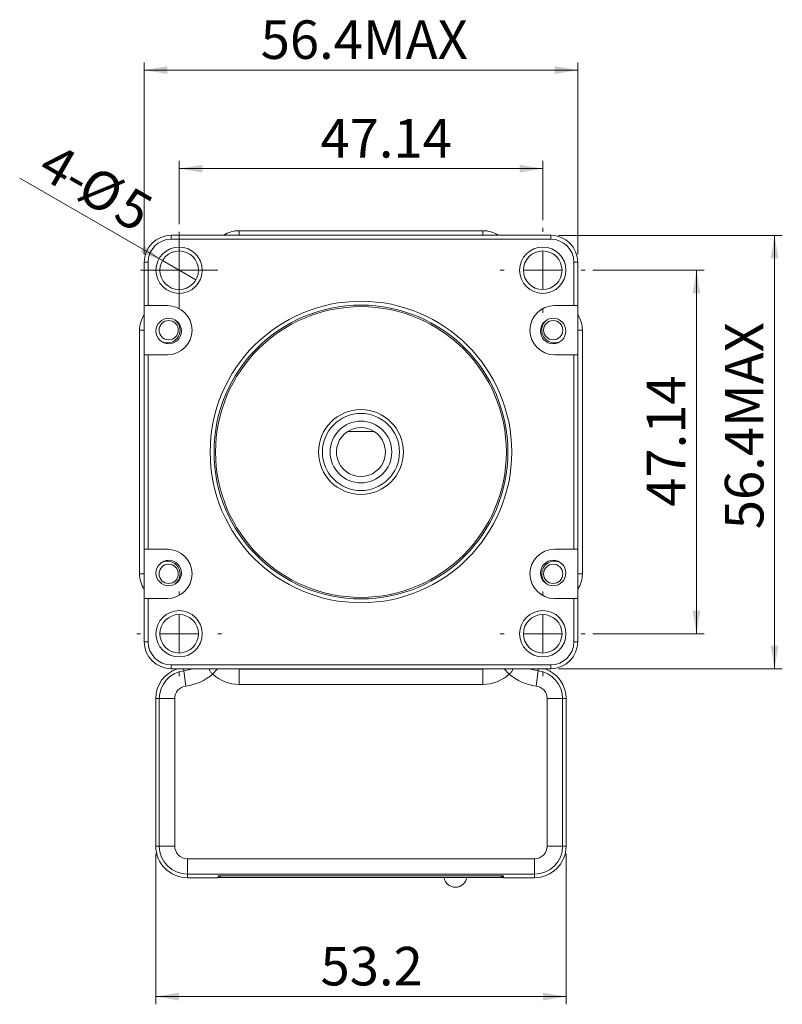
# Model space of a CAD drawing. Units: millimetres. Extents: x 51 to 359, y 57 to 266.
# Drawn here: x 260 to 359, y 138 to 266 of the extents above; entities that cross this region are included whole.
import ezdxf

# ---------------------------------------------------------------- set-up
doc = ezdxf.new("R2010")
doc.units = ezdxf.units.MM
doc.layers.add('SLD-0', color=179, linetype='Continuous', lineweight=15)
doc.styles.add('SLDTEXTSTYLE0', font='TXT', dxfattribs={"width": 0.7})
doc.dimstyles.new('SLDDIMSTYLE0', dxfattribs={"dimtxt": 5, "dimasz": 3, "dimexe": 0, "dimexo": 0.0625, "dimgap": 1.25, "dimtad": 1, "dimtoh": 1, "dimdec": 1, "dimrnd": 1e-09, "dimzin": 12, "dimdsep": 46, "dimtxsty": 'SLDTEXTSTYLE0', "dimsah": 1, "dimcen": 0.09, "dimadec": 0, "dimazin": 0, "dimtfac": 1, "dimtdec": 1, "dimtofl": 0, "dimtmove": 0, "dimatfit": 3, "dimfxl": 0, "dimtolj": 1, "dimtzin": 12, "dimarcsym": 0})
doc.dimstyles.new('SLDDIMSTYLE1', dxfattribs={"dimtxt": 5, "dimasz": 3, "dimexe": 0, "dimexo": 0.0625, "dimgap": 1.25, "dimtad": 1, "dimtoh": 1, "dimrnd": 1e-09, "dimzin": 12, "dimdsep": 46, "dimtxsty": 'SLDTEXTSTYLE0', "dimsah": 1, "dimcen": 0.09, "dimadec": 0, "dimazin": 0, "dimtfac": 1, "dimtofl": 0, "dimtmove": 0, "dimatfit": 3, "dimfxl": 0, "dimtolj": 1, "dimtzin": 12, "dimarcsym": 0})
doc.dimstyles.new('SLDDIMSTYLE4', dxfattribs={"dimtxt": 5, "dimasz": 3, "dimexe": 0, "dimexo": 0.0625, "dimgap": 1.25, "dimtad": 1, "dimtoh": 1, "dimrnd": 1e-09, "dimzin": 12, "dimdsep": 46, "dimtxsty": 'SLDTEXTSTYLE0', "dimsah": 1, "dimcen": 0.09, "dimadec": 0, "dimazin": 0, "dimtfac": 1, "dimtmove": 0, "dimatfit": 3, "dimfxl": 0, "dimtolj": 1, "dimtzin": 12, "dimarcsym": 0})

# ---------------------------------------------------------------- blocks, each defined once
blk = doc.blocks.new('*D11')
at = {"layer": 'SLD-0'}
for p, q in [((280.95, 239.02), (280.95, 247.2)), ((328.09, 239.52), (328.09, 247.2)), ((280.95, 246.2), (328.09, 246.2))]:
    blk.add_line(p, q, dxfattribs=at)
for points in [[(280.95, 246.2), (283.95, 245.7), (283.95, 246.7)], [(328.09, 246.2), (325.09, 246.7), (325.09, 245.7)]]:
    blk.add_solid(points, dxfattribs=at)
at = {"layer": 'SLD-0', "insert": (299.27, 252.64), "char_height": 5, "attachment_point": 1, "style": 'SLDTEXTSTYLE0'}
blk.add_mtext('47.14', dxfattribs=at)
blk = doc.blocks.new('*D12')
at = {"layer": 'SLD-0'}
for p, q in [((334.59, 233.02), (349.02, 233.02)), ((348.02, 233.02), (348.02, 185.88)), ((334.59, 185.88), (349.02, 185.88))]:
    blk.add_line(p, q, dxfattribs=at)
for points in [[(348.02, 233.02), (347.52, 230.02), (348.52, 230.02)], [(348.02, 185.88), (348.52, 188.88), (347.52, 188.88)]]:
    blk.add_solid(points, dxfattribs=at)
at = {"layer": 'SLD-0', "insert": (341.58, 202.35), "char_height": 5, "attachment_point": 1, "rotation": 90, "style": 'SLDTEXTSTYLE0'}
blk.add_mtext('47.14', dxfattribs=at)
blk = doc.blocks.new('*D13')
at = {"layer": 'SLD-0'}
for q in [(260.28, 244.95), (283.11, 231.77)]:
    blk.add_line((278.78, 234.27), q, dxfattribs=at)
blk.add_solid([(278.78, 234.27), (276.44, 236.2), (275.94, 235.34)], dxfattribs=at)
at = {"layer": 'SLD-0', "char_height": 5, "attachment_point": 1, "rotation": 330, "style": 'SLDTEXTSTYLE0'}
for s, insert in [('4-', (264.85, 249.7)), ('%%c', (269.89, 246.79)), ('5', (274.68, 244.03))]:
    blk.add_mtext(s, dxfattribs=dict(at, insert=insert))
blk = doc.blocks.new('*D14')
at = {"layer": 'SLD-0'}
for p, q in [((276.42, 235.05), (276.42, 259.98)), ((332.62, 235.05), (332.62, 259.98)), ((276.42, 258.98), (332.62, 258.98))]:
    blk.add_line(p, q, dxfattribs=at)
for points in [[(276.42, 258.98), (279.42, 258.48), (279.42, 259.48)], [(332.62, 258.98), (329.62, 259.48), (329.62, 258.48)]]:
    blk.add_solid(points, dxfattribs=at)
at = {"layer": 'SLD-0', "insert": (291.52, 265.43), "char_height": 5, "attachment_point": 1, "style": 'SLDTEXTSTYLE0'}
blk.add_mtext('56.4MAX', dxfattribs=at)
blk = doc.blocks.new('*D15')
at = {"layer": 'SLD-0'}
for p, q in [((330.12, 237.55), (359.14, 237.55)), ((358.14, 237.55), (358.14, 181.35)), ((330.12, 181.35), (359.14, 181.35))]:
    blk.add_line(p, q, dxfattribs=at)
for points in [[(358.14, 237.55), (357.64, 234.55), (358.64, 234.55)], [(358.14, 181.35), (358.64, 184.35), (357.64, 184.35)]]:
    blk.add_solid(points, dxfattribs=at)
at = {"layer": 'SLD-0', "insert": (351.7, 199.44), "char_height": 5, "attachment_point": 1, "rotation": 90, "style": 'SLDTEXTSTYLE0'}
blk.add_mtext('56.4MAX', dxfattribs=at)
blk = doc.blocks.new('*D16')
at = {"layer": 'SLD-0'}
for p, q in [((277.92, 157.35), (277.92, 137.83)), ((331.12, 157.35), (331.12, 137.83)), ((331.12, 138.83), (277.92, 138.83))]:
    blk.add_line(p, q, dxfattribs=at)
for points in [[(277.92, 138.83), (280.92, 138.33), (280.92, 139.33)], [(331.12, 138.83), (328.12, 139.33), (328.12, 138.33)]]:
    blk.add_solid(points, dxfattribs=at)
at = {"layer": 'SLD-0', "insert": (299.28, 145.28), "char_height": 5, "attachment_point": 1, "style": 'SLDTEXTSTYLE0'}
blk.add_mtext('53.2', dxfattribs=at)
blk = doc.blocks.new('SW_CENTERMARKSYMBOL_0')
at = {"layer": 'SLD-0', "color": 0}
for p, q in [((0, 2.5), (0, 5)), ((0, 0), (0, 2.5)), ((-2.5, 0), (-5, 0)), ((0, 0), (-2.5, 0)), ((0, 0), (0, -2.5)), ((0, 0), (2.5, 0)), ((2.5, 0), (5, 0)), ((0, -2.5), (0, -5))]:
    blk.add_line(p, q, dxfattribs=at)
blk = doc.blocks.new('SW_CENTERMARKSYMBOL_1')
at = {"layer": 'SLD-0', "color": 0}
for p, q in [((0, 5), (0, 5.5)), ((0, 0), (0, 2.5)), ((-5, 0), (-5.5, 0)), ((0, 0), (-2.5, 0)), ((0, 0), (0, -2.5)), ((0, 0), (2.5, 0)), ((5, 0), (5.5, 0)), ((0, -5), (0, -5.5))]:
    blk.add_line(p, q, dxfattribs=at)
blk = doc.blocks.new('SW_CENTERMARKSYMBOL_2')
at = {"layer": 'SLD-0', "color": 0}
for p, q in [((0, 5), (0, 5.5)), ((0, 0), (0, 2.5)), ((-5, 0), (-5.5, 0)), ((0, 0), (-2.5, 0)), ((0, 0), (0, -2.5)), ((0, 0), (2.5, 0)), ((5, 0), (5.5, 0)), ((0, -5), (0, -5.5))]:
    blk.add_line(p, q, dxfattribs=at)
blk = doc.blocks.new('SW_CENTERMARKSYMBOL_3')
at = {"layer": 'SLD-0', "color": 0}
for p, q in [((0, 5), (0, 5.5)), ((0, 0), (0, 2.5)), ((-5, 0), (-5.5, 0)), ((0, 0), (-2.5, 0)), ((0, 0), (0, -2.5)), ((0, 0), (2.5, 0)), ((5, 0), (5.5, 0)), ((0, -5), (0, -5.5))]:
    blk.add_line(p, q, dxfattribs=at)

msp = doc.modelspace()

# ---------------------------------------------------------------- linework, layer by layer
at = {"color": 7, "linetype": 'Continuous', "lineweight": 15}
for p, q in [((279.918, 237.551), (329.118, 237.551)), ((279.918, 237.551), (279.918, 237.051)), ((320.318, 238.153), (288.718, 238.153)), ((288.718, 238.153), (288.718, 237.551)), ((288.718, 238.153), (320.318, 238.153)), ((320.318, 238.153), (320.318, 237.551)), ((329.118, 237.551), (329.118, 237.051)), ((329.118, 237.051), (279.918, 237.051)), ((276.418, 228.451), (276.418, 234.051)), ((276.918, 234.051), (276.418, 234.051)), ((276.918, 234.051), (276.918, 228.451)), ((332.118, 228.451), (332.118, 234.051)), ((332.618, 234.051), (332.118, 234.051)), ((332.618, 234.051), (332.618, 228.451)), ((276.918, 228.451), (276.418, 228.451)), ((276.418, 228.451), (276.418, 222.051)), ((279.418, 228.451), (276.918, 228.451)), ((332.118, 228.451), (329.618, 228.451)), ((332.618, 228.451), (332.118, 228.451)), ((332.618, 222.051), (332.618, 228.451)), ((275.816, 225.251), (275.816, 193.651)), ((275.816, 193.651), (275.816, 225.251)), ((275.816, 225.251), (276.418, 225.251)), ((333.22, 225.251), (332.618, 225.251)), ((333.22, 193.651), (333.22, 225.251)), ((333.22, 225.251), (333.22, 193.651)), ((276.418, 196.851), (276.418, 222.051)), ((276.418, 222.051), (276.918, 222.051)), ((276.918, 222.051), (276.918, 196.851)), ((276.918, 222.051), (279.418, 222.051)), ((329.618, 222.051), (332.118, 222.051)), ((332.118, 196.851), (332.118, 222.051)), ((332.118, 222.051), (332.618, 222.051)), ((332.618, 222.051), (332.618, 196.851)), ((302.808, 212.126), (306.228, 212.126)), ((276.918, 196.851), (276.418, 196.851)), ((276.418, 196.851), (276.418, 190.451)), ((279.418, 196.851), (276.918, 196.851)), ((332.118, 196.851), (329.618, 196.851)), ((332.618, 196.851), (332.118, 196.851)), ((332.618, 190.451), (332.618, 196.851)), ((275.816, 193.651), (276.418, 193.651)), ((333.22, 193.651), (332.618, 193.651)), ((276.418, 184.851), (276.418, 190.451)), ((276.418, 190.451), (276.918, 190.451)), ((276.918, 190.451), (276.918, 184.851)), ((276.918, 190.451), (279.418, 190.451)), ((329.618, 190.451), (332.118, 190.451)), ((332.118, 184.851), (332.118, 190.451)), ((332.118, 190.451), (332.618, 190.451)), ((332.618, 190.451), (332.618, 184.851)), ((276.918, 184.851), (276.418, 184.851)), ((332.618, 184.851), (332.118, 184.851)), ((279.918, 181.851), (329.118, 181.851)), ((279.918, 181.851), (279.918, 181.351)), ((329.118, 181.351), (279.918, 181.351)), ((281.556, 181.084), (281.522, 181.351)), ((285.291, 180.656), (285.935, 181.351)), ((288.718, 181.31), (288.718, 181.351)), ((320.318, 181.31), (320.318, 181.351)), ((323.746, 180.656), (323.101, 181.351)), ((327.481, 181.084), (327.515, 181.351)), ((329.118, 181.851), (329.118, 181.351)), ((281.81, 179.101), (281.556, 181.084)), ((288.718, 181.31), (320.318, 181.31)), ((288.718, 179.311), (288.718, 181.31)), ((320.318, 179.311), (320.318, 181.31)), ((327.227, 179.101), (327.481, 181.084)), ((320.318, 179.311), (288.718, 179.311)), ((277.916, 177.471), (277.916, 158.351)), ((277.916, 158.351), (277.916, 177.471)), ((278.376, 177.471), (277.916, 177.471)), ((278.376, 158.351), (278.376, 177.471)), ((280.375, 177.471), (278.376, 177.471)), ((280.375, 177.471), (280.375, 158.351)), ((328.662, 158.351), (328.662, 177.471)), ((328.662, 177.471), (330.661, 177.471)), ((330.661, 177.471), (330.661, 158.351)), ((330.661, 177.471), (331.12, 177.471)), ((331.12, 158.351), (331.12, 177.471)), ((331.12, 177.471), (331.12, 158.351)), ((277.916, 158.351), (278.376, 158.351)), ((280.375, 158.351), (278.376, 158.351)), ((328.662, 158.351), (330.661, 158.351)), ((330.661, 158.351), (331.12, 158.351)), ((282.018, 156.707), (327.018, 156.707)), ((282.018, 156.707), (282.018, 154.708)), ((327.018, 156.707), (327.018, 154.708)), ((327.018, 154.708), (282.018, 154.708)), ((282.018, 154.708), (282.018, 154.248)), ((286.018, 154.5), (323.018, 154.5)), ((286.018, 154.5), (286.018, 154.248)), ((286.218, 154.5), (286.218, 154.48)), ((286.318, 154.5), (286.318, 154.261)), ((322.718, 154.261), (322.718, 154.5)), ((322.818, 154.48), (322.818, 154.5)), ((323.018, 154.248), (323.018, 154.5)), ((327.018, 154.248), (327.018, 154.708)), ((282.018, 154.248), (285.818, 154.248)), ((286.018, 154.248), (282.018, 154.248)), ((286.218, 154.28), (286.218, 154.48)), ((286.218, 154.48), (286.318, 154.48)), ((286.318, 154.261), (322.718, 154.261)), ((322.718, 154.48), (322.818, 154.48)), ((322.818, 154.48), (322.818, 154.28)), ((327.018, 154.248), (323.018, 154.248)), ((323.218, 154.248), (327.018, 154.248))]:
    msp.add_line(p, q, dxfattribs=at)
at = {"color": 7, "linetype": 'Continuous', "lineweight": 15, "flags": 128}
for points in [[(281.556, 181.084), (282.366, 181.263), (282.617, 181.351)], [(288.223, 181.351), (288.434, 181.323), (288.718, 181.31)], [(320.318, 181.31), (320.602, 181.323), (320.814, 181.351)], [(326.42, 181.351), (326.67, 181.263), (327.481, 181.084)]]:
    msp.add_lwpolyline(points, dxfattribs=at)
at = {"color": 7, "linetype": 'Continuous', "lineweight": 15}
for centre, radius in [((280.948, 233.021), 3), ((280.948, 233.021), 2.5), ((328.088, 233.021), 3), ((328.088, 233.021), 2.5), ((304.518, 209.451), 19.55), ((304.518, 209.451), 19.05), ((304.518, 209.451), 18.85), ((279.595, 225.139), 1.65), ((279.593, 225.251), 1.25), ((329.441, 225.139), 1.65), ((329.443, 225.251), 1.25), ((304.518, 209.451), 5.5), ((304.518, 209.451), 5), ((304.518, 209.451), 4), ((304.518, 209.451), 4), ((279.595, 193.762), 1.65), ((329.441, 193.762), 1.65), ((279.593, 193.651), 1.25), ((329.443, 193.651), 1.25), ((280.948, 185.881), 3), ((280.948, 185.881), 2.5), ((328.088, 185.881), 3), ((328.088, 185.881), 2.5)]:
    msp.add_circle(centre, radius, dxfattribs=at)
for centre, radius, start, end in [((279.918, 234.051), 3.5, 90, 180), ((288.718, 234.551), 3.602, 90, 123.61185), ((288.718, 234.551), 3.602, 90, 123.61185), ((320.318, 234.551), 3.602, 56.38815, 90), ((320.318, 234.551), 3.602, 56.38815, 90), ((329.118, 234.051), 3.5, 0, 90), ((279.918, 234.051), 3, 90, 180), ((329.118, 234.051), 3, 0, 90), ((279.418, 225.251), 3.2, 270, 90), ((329.618, 225.251), 3.2, 90, 270), ((279.418, 225.251), 3.602, 146.38815, 180), ((279.418, 225.251), 3.602, 146.38815, 180), ((279.418, 225.251), 1.65, 241.48487, 54.22622), ((329.618, 225.251), 1.65, 125.77378, 180), ((329.618, 225.251), 3.602, 360, 33.61185), ((329.618, 225.251), 3.602, 360, 33.61185), ((329.618, 225.251), 1.65, 180, 298.51513), ((304.518, 209.451), 3.175, 122.59284, 57.40716), ((304.518, 209.451), 3.175, 57.40716, 122.59284), ((279.418, 193.651), 3.2, 270, 90), ((329.618, 193.651), 3.2, 90, 270), ((279.418, 193.651), 1.65, 305.77378, 118.51513), ((329.618, 193.651), 1.65, 61.48487, 180), ((279.418, 193.651), 3.602, 180, 213.61185), ((279.418, 193.651), 3.602, 180, 213.61185), ((329.618, 193.651), 1.65, 180, 234.22622), ((329.618, 193.651), 3.602, 326.38815, 0), ((329.618, 193.651), 3.602, 326.38815, 0), ((279.918, 184.851), 3.5, 180, 270), ((279.918, 184.851), 3, 180, 270), ((329.118, 184.851), 3.5, 270, 0), ((329.118, 184.851), 3, 270, 0), ((282.018, 177.471), 4.102, 108.94752, 180), ((282.018, 177.471), 4.102, 108.94752, 180), ((327.018, 177.471), 4.102, 0, 71.05248), ((327.018, 177.471), 4.102, 0, 71.05248), ((282.018, 177.471), 3.643, 97.29181, 180), ((280.972, 185.651), 6.603, 277.29181, 310.84961), ((288.718, 184.351), 5.04, 227.14981, 270), ((320.318, 184.351), 5.04, 270, 312.85019), ((328.065, 185.651), 6.603, 229.15039, 262.70819), ((327.018, 177.471), 3.643, 0, 82.70819), ((282.018, 177.471), 1.643, 97.29181, 180), ((327.018, 177.471), 1.643, 0, 82.70819), ((282.018, 158.351), 4.102, 180, 270), ((282.018, 158.351), 4.102, 180, 270), ((282.018, 158.351), 3.643, 180, 270), ((282.018, 158.351), 1.643, 180, 270), ((327.018, 158.351), 4.102, 270, 0), ((327.018, 158.351), 1.643, 270, 360), ((327.018, 158.351), 3.643, 270, 0), ((327.018, 158.351), 4.102, 270, 0), ((316.765, 154.511), 1.5, 189.59407, 350.40593)]:
    msp.add_arc(centre, radius, start, end, dxfattribs=at)
for centre, major_axis, ratio, start_param, end_param in [((286.218, 154.469), (0.2, 0), 0.0523718, 1.5707963, 3.1415927), ((286.218, 154.269), (0.4, 0), 0.0261859, 1.5707963, 2.0943951), ((322.818, 154.469), (0.2, 0), 0.0523718, 0, 1.5707963), ((322.818, 154.269), (0.4, 0), 0.0261859, 1.0471976, 1.5707963)]:
    msp.add_ellipse(centre, major_axis=major_axis, ratio=ratio, start_param=start_param, end_param=end_param, dxfattribs=at)
for points, knots in [([(285.291, 180.656), (285.24, 180.696), (285.094, 180.813), (284.94, 181.034), (284.833, 181.235), (284.832, 181.332), (284.832, 181.351)], [0, 0, 0, 0, 0.2202778, 0.6358933, 0.9316705, 1, 1, 1, 1]), ([(324.204, 181.351), (324.199, 181.312), (324.185, 181.215), (324.088, 181.015), (323.941, 180.812), (323.795, 180.695), (323.746, 180.656)], [0, 0, 0, 0, 0.1431575, 0.3635656, 0.78459, 1, 1, 1, 1])]:
    msp.add_open_spline(points, degree=3, knots=knots, dxfattribs=at)
for points in [[(286.218, 154.28), (286.318, 154.28)], [(322.718, 154.28), (322.818, 154.28)]]:
    msp.add_open_spline(points, degree=1, dxfattribs=at)

# ---------------------------------------------------------------- block references
at = {"layer": 'SLD-0'}
for name, p in [('SW_CENTERMARKSYMBOL_0', (280.948, 233.021)), ('SW_CENTERMARKSYMBOL_1', (328.088, 233.021)), ('SW_CENTERMARKSYMBOL_2', (280.948, 185.881)), ('SW_CENTERMARKSYMBOL_3', (328.088, 185.881))]:
    msp.add_blockref(name, p, dxfattribs=at)

# ---------------------------------------------------------------- dimensions: what is measured, and where the dimension line sits
dim = msp.add_linear_dim(base=(332.618, 258.981), p1=(276.418, 234.051), p2=(332.618, 234.051), text='56.4MAX', dimstyle='SLDDIMSTYLE1', dxfattribs=at)
dim.commit()
dim.dimension.update_dxf_attribs({"geometry": '*D14', "text_midpoint": (301.703, 258.981), "dimtype": 160})
dim = msp.add_linear_dim(base=(328.088, 246.197), p1=(280.948, 238.021), p2=(328.088, 238.521), dimstyle='SLDDIMSTYLE1', dxfattribs=at)
dim.commit()
dim.dimension.update_dxf_attribs({"geometry": '*D11', "text_midpoint": (306.537, 246.197), "dimtype": 160})
dim = msp.add_diameter_dim_2p(p1=(283.113, 231.771), p2=(278.783, 234.271), text='4-<>', dimstyle='SLDDIMSTYLE4', dxfattribs=at)
dim.commit()
dim.dimension.update_dxf_attribs({"geometry": '*D13', "text_midpoint": (267.593, 240.731), "dimtype": 163})
dim = msp.add_linear_dim(base=(358.144, 181.351), p1=(329.118, 237.551), p2=(329.118, 181.351), angle=90, text='56.4MAX', dimstyle='SLDDIMSTYLE1', dxfattribs=at)
dim.commit()
dim.dimension.update_dxf_attribs({"geometry": '*D15', "text_midpoint": (358.144, 209.622), "dimtype": 160})
for base, p1, p2, angle, dimstyle, picture, middle in [((348.023, 185.881), (333.588, 233.021), (333.588, 185.881), 90, 'SLDDIMSTYLE1', '*D12', (348.023, 209.622)), ((277.916, 138.831), (331.12, 158.351), (277.916, 158.351), 0, 'SLDDIMSTYLE0', '*D16', (305.096, 138.831))]:
    dim = msp.add_linear_dim(base=base, p1=p1, p2=p2, angle=angle, dimstyle=dimstyle, dxfattribs=at)
    dim.commit()
    dim.dimension.update_dxf_attribs({"geometry": picture, "text_midpoint": middle, "dimtype": 160})

doc.saveas('drawing.dxf')
